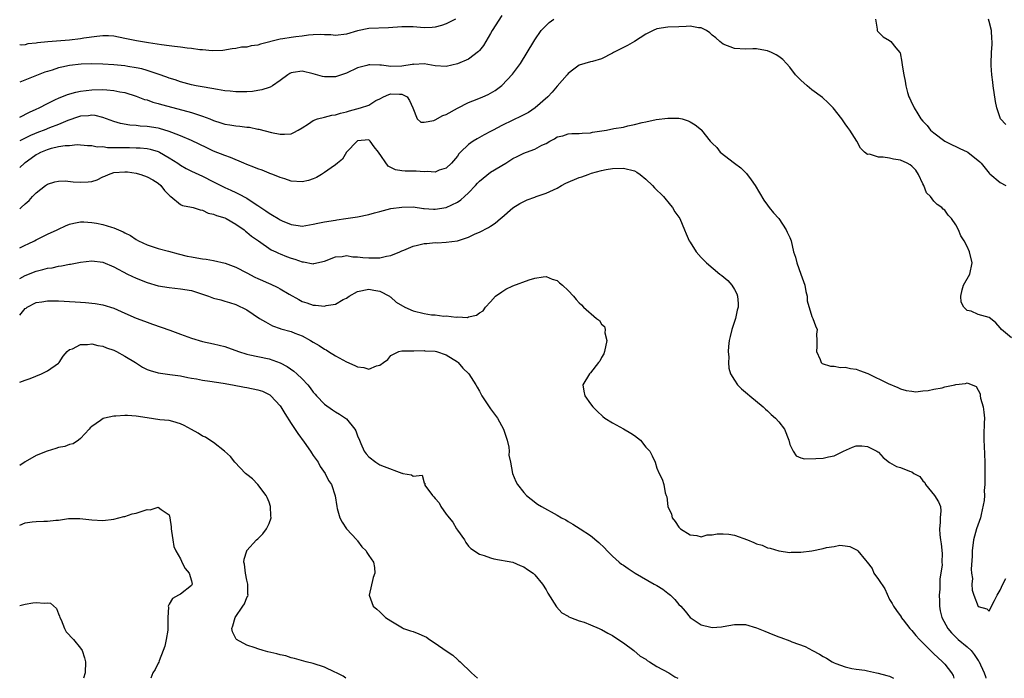
# Model space of a CAD drawing. Units: inches. Extents: x 2556000 to 2559000, y 1539000 to 1542000.
# Drawn here: x 2556000 to 2556178, y 1539000 to 1539119 of the extents above; entities that cross this region are included whole.
import ezdxf

# ---------------------------------------------------------------- set-up
doc = ezdxf.new("R2010")
doc.units = ezdxf.units.IN
doc.header["$MEASUREMENT"] = 0
doc.layers.add('LD25561539_2ft', color=103, linetype='Continuous')

msp = doc.modelspace()

# ---------------------------------------------------------------- linework, layer by layer
at = {"layer": 'LD25561539_2ft'}
for points, elevation in [([(2556087, 1539119.7), (2556085.31, 1539117), (2556085, 1539116.44), (2556084.13, 1539115), (2556083.74, 1539114.26), (2556083, 1539113.36), (2556082.82, 1539113.18), (2556081, 1539111.81), (2556079, 1539110.95), (2556077, 1539110.48), (2556075, 1539110.6), (2556073, 1539110.98), (2556071.16, 1539110.84), (2556071, 1539110.87), (2556070.86, 1539110.86), (2556069, 1539110.56), (2556067, 1539110.5), (2556065.31, 1539110.69), (2556065, 1539110.69), (2556063.2, 1539110.8), (2556063, 1539110.77), (2556062.64, 1539110.64), (2556061, 1539110.22), (2556059, 1539109.26), (2556057, 1539108.59), (2556055, 1539108.61), (2556054.67, 1539108.67), (2556053, 1539109.16), (2556051, 1539109.61), (2556049.37, 1539109.37), (2556049, 1539109.35), (2556048.77, 1539109.23), (2556048.42, 1539109), (2556047, 1539107.94), (2556045.62, 1539107), (2556045.24, 1539106.76), (2556045, 1539106.7), (2556043.72, 1539106.27), (2556043, 1539106.14), (2556042.01, 1539105.99), (2556041, 1539105.9), (2556040.11, 1539105.89), (2556039, 1539105.91), (2556038, 1539106), (2556037, 1539106.11), (2556035.7, 1539106.3), (2556033.27, 1539106.73), (2556031.87, 1539107), (2556031, 1539107.18), (2556029, 1539107.7), (2556028.05, 1539108.04), (2556027, 1539108.37), (2556026.56, 1539108.56), (2556025, 1539109.1), (2556023, 1539109.75), (2556022.04, 1539110.04), (2556021, 1539110.25), (2556019.53, 1539110.47), (2556019, 1539110.57), (2556017, 1539110.77), (2556015, 1539110.91), (2556013, 1539110.96), (2556011.11, 1539110.89), (2556009, 1539110.64), (2556007.62, 1539110.38), (2556007, 1539110.21), (2556005.84, 1539109.84), (2556005, 1539109.6), (2556004.56, 1539109.44), (2556000, 1539107.65)], 8262), ([(2556000, 1539101.33), (2556001.76, 1539102.24), (2556003, 1539102.76), (2556003.52, 1539103), (2556005, 1539103.79), (2556006.49, 1539104.49), (2556007, 1539104.76), (2556008.61, 1539105.39), (2556010.16, 1539105.84), (2556011, 1539106.03), (2556013, 1539106.29), (2556015, 1539106.32), (2556015.75, 1539106.25), (2556017, 1539106.17), (2556018.07, 1539105.93), (2556019, 1539105.77), (2556021, 1539105.13), (2556022.55, 1539104.54), (2556023, 1539104.43), (2556024.05, 1539104.05), (2556025, 1539103.82), (2556025.62, 1539103.62), (2556030.36, 1539102.36), (2556031, 1539102.17), (2556032.26, 1539101.74), (2556033, 1539101.52), (2556034.34, 1539101), (2556035, 1539100.72), (2556036.33, 1539100.33), (2556037, 1539100.09), (2556037.96, 1539099.96), (2556039, 1539099.76), (2556039.73, 1539099.73), (2556041, 1539099.51), (2556041.5, 1539099.5), (2556043, 1539099.16), (2556043.15, 1539099.15), (2556045.44, 1539098.56), (2556047, 1539098.24), (2556047.77, 1539098.23), (2556049, 1539098.34), (2556049.47, 1539098.53), (2556050.25, 1539099), (2556051, 1539099.41), (2556052.12, 1539100.12), (2556053, 1539100.71), (2556053.74, 1539101), (2556055, 1539101.34), (2556056.33, 1539101.67), (2556057, 1539101.75), (2556057.93, 1539102.07), (2556059, 1539102.3), (2556059.53, 1539102.47), (2556061.53, 1539103), (2556063, 1539103.52), (2556064.31, 1539104.31), (2556065, 1539104.63), (2556065.65, 1539105), (2556066.6, 1539105.4), (2556067, 1539105.51), (2556068.53, 1539105.47), (2556069, 1539105.48), (2556069.96, 1539105), (2556070.35, 1539104.35), (2556070.99, 1539103), (2556071.76, 1539101), (2556072.4, 1539100.4), (2556073, 1539100.43), (2556074.73, 1539100.73), (2556075, 1539100.84), (2556076.4, 1539101.6), (2556077, 1539101.78), (2556079.04, 1539102.96), (2556081, 1539104), (2556082.58, 1539104.58), (2556083.61, 1539105), (2556084.58, 1539105.42), (2556085, 1539105.65), (2556085.85, 1539106.15), (2556087, 1539107.02), (2556088.93, 1539109.08), (2556090.38, 1539111), (2556092.78, 1539115), (2556093, 1539115.26), (2556094.12, 1539117), (2556095.59, 1539118.41), (2556096.39, 1539119)], 8264), ([(2556078.68, 1539119), (2556077, 1539118.17), (2556076.13, 1539117.87), (2556075, 1539117.58), (2556074.47, 1539117.53), (2556073, 1539117.48), (2556071, 1539117.63), (2556069.62, 1539117.62), (2556069, 1539117.66), (2556066.54, 1539117.46), (2556063, 1539117.35), (2556061, 1539116.91), (2556059, 1539116.3), (2556057, 1539116.07), (2556056.18, 1539116.18), (2556055, 1539116.2), (2556054.25, 1539116.25), (2556053, 1539116.2), (2556052.13, 1539116.13), (2556051, 1539115.98), (2556049.85, 1539115.85), (2556049, 1539115.73), (2556047.49, 1539115.49), (2556047, 1539115.43), (2556043.47, 1539114.53), (2556043, 1539114.33), (2556041.79, 1539114.21), (2556041, 1539113.99), (2556040.05, 1539113.95), (2556039, 1539113.73), (2556038.36, 1539113.64), (2556036.65, 1539113.35), (2556034.72, 1539113.28), (2556033, 1539113.46), (2556032.52, 1539113.48), (2556031, 1539113.73), (2556030.22, 1539113.78), (2556029, 1539113.97), (2556027.94, 1539114.06), (2556027, 1539114.2), (2556025.62, 1539114.38), (2556023.25, 1539114.75), (2556021.11, 1539115.11), (2556019, 1539115.55), (2556017, 1539115.93), (2556016, 1539116), (2556015, 1539116.01), (2556013.92, 1539115.92), (2556011.57, 1539115.57), (2556011, 1539115.45), (2556009, 1539115.21), (2556005.05, 1539114.95), (2556003.24, 1539114.76), (2556003, 1539114.7), (2556001.45, 1539114.55), (2556001, 1539114.41), (2556000.34, 1539114.34), (2556000, 1539114.36)], 8260), ([(2556154.47, 1539119), (2556154.76, 1539117.24), (2556154.77, 1539117), (2556154.85, 1539116.85), (2556155, 1539116.68), (2556155.86, 1539115.86), (2556157, 1539115.16), (2556157.22, 1539115), (2556158.14, 1539113.86), (2556158.88, 1539113), (2556158.93, 1539112.93), (2556159.25, 1539111.25), (2556159.29, 1539110.71), (2556159.56, 1539109), (2556159.81, 1539107.81), (2556159.92, 1539107), (2556160.25, 1539105.75), (2556160.5, 1539105), (2556160.68, 1539104.68), (2556161, 1539103.88), (2556161.31, 1539103.31), (2556161.43, 1539103), (2556162.09, 1539101.91), (2556162.68, 1539101), (2556163, 1539100.63), (2556163.81, 1539099.81), (2556164.42, 1539099), (2556165, 1539098.52), (2556166.99, 1539096.99), (2556168.31, 1539096.31), (2556169, 1539096.03), (2556169.68, 1539095.68), (2556171, 1539095.07), (2556171.11, 1539095), (2556173.28, 1539093.28), (2556173.56, 1539093), (2556175, 1539091.22), (2556175.11, 1539091.11), (2556177, 1539089.51), (2556177.97, 1539089)], 8264), ([(2556178, 1539100), (2556177.03, 1539101), (2556176.38, 1539103), (2556176.15, 1539104.15), (2556175.73, 1539107), (2556175.66, 1539107.66), (2556175.48, 1539109), (2556175.35, 1539110.65), (2556175.34, 1539111), (2556175.39, 1539113), (2556175.51, 1539114.49), (2556175.52, 1539115), (2556175.46, 1539115.46), (2556175.43, 1539117), (2556175, 1539118.59), (2556174.87, 1539119)], 8262), ([(2556179, 1539061.46), (2556177.2, 1539063), (2556177, 1539063.26), (2556176.18, 1539064.18), (2556175.21, 1539065), (2556175, 1539065.14), (2556173, 1539065.72), (2556171.71, 1539066.29), (2556171, 1539066.43), (2556170.43, 1539067), (2556169.93, 1539067.93), (2556169.85, 1539069), (2556170.13, 1539070.13), (2556170.37, 1539071), (2556171.49, 1539073), (2556171.94, 1539075), (2556171.44, 1539077), (2556171, 1539077.97), (2556170.45, 1539079), (2556169.89, 1539079.89), (2556169.48, 1539081), (2556169, 1539081.9), (2556168.19, 1539083), (2556167.61, 1539083.61), (2556167, 1539084.51), (2556166.71, 1539084.71), (2556166.42, 1539085), (2556165.58, 1539085.58), (2556165, 1539086.18), (2556164.38, 1539087), (2556163.67, 1539087.67), (2556163.18, 1539089), (2556163, 1539089.28), (2556162.25, 1539091), (2556161.74, 1539091.74), (2556161, 1539092.49), (2556160.72, 1539092.72), (2556160.19, 1539093), (2556159, 1539093.56), (2556157.73, 1539093.73), (2556157, 1539093.91), (2556155.88, 1539094.12), (2556155, 1539094.09), (2556153.37, 1539094.63), (2556153, 1539094.61), (2556152.49, 1539095), (2556151.75, 1539095.75), (2556151.13, 1539097), (2556149.84, 1539099), (2556149.49, 1539099.49), (2556149, 1539100.12), (2556148.38, 1539101), (2556146.81, 1539103), (2556145.93, 1539103.93), (2556144.89, 1539104.89), (2556143, 1539106.28), (2556142.12, 1539107), (2556141, 1539107.99), (2556140.01, 1539109), (2556139, 1539110.33), (2556138.39, 1539111), (2556137.72, 1539111.72), (2556137, 1539112.3), (2556136.57, 1539112.57), (2556135.7, 1539113), (2556135, 1539113.28), (2556134.62, 1539113.38), (2556133, 1539113.64), (2556132.32, 1539113.68), (2556131, 1539113.6), (2556129, 1539113.7), (2556127, 1539114.52), (2556126.4, 1539115), (2556125.65, 1539115.65), (2556125, 1539116.16), (2556124.57, 1539116.57), (2556123.95, 1539117), (2556123, 1539117.47), (2556122.52, 1539117.48), (2556121, 1539117.75), (2556120.31, 1539117.69), (2556119, 1539117.66), (2556117, 1539117.58), (2556115, 1539117.28), (2556114.35, 1539117), (2556113, 1539116.29), (2556111, 1539115.01), (2556109.72, 1539114.28), (2556109, 1539113.92), (2556108.37, 1539113.63), (2556107.2, 1539113), (2556107, 1539112.87), (2556105, 1539111.86), (2556103.37, 1539111.37), (2556103, 1539111.3), (2556101, 1539110.69), (2556100, 1539110), (2556099, 1539109.2), (2556098.84, 1539109), (2556097, 1539106.93), (2556096.13, 1539105.87), (2556095.34, 1539105), (2556093.07, 1539103), (2556091.81, 1539102.19), (2556090.52, 1539101.48), (2556089, 1539100.77), (2556087, 1539099.81), (2556085.46, 1539099), (2556085, 1539098.71), (2556083.86, 1539098.14), (2556083, 1539097.65), (2556082.57, 1539097.43), (2556081.84, 1539097), (2556081, 1539096.41), (2556079.57, 1539095), (2556079.29, 1539094.71), (2556079, 1539094.26), (2556077.95, 1539093), (2556077, 1539092.13), (2556075.73, 1539091.73), (2556075, 1539091.42), (2556073.52, 1539091.52), (2556073, 1539091.47), (2556071.58, 1539091.58), (2556069.59, 1539091.59), (2556069, 1539091.61), (2556067.83, 1539091.83), (2556067, 1539092.21), (2556066.48, 1539092.48), (2556064.76, 1539095), (2556063.96, 1539095.96), (2556063.25, 1539097), (2556063, 1539097.21), (2556061, 1539097.08), (2556060.89, 1539097), (2556059.01, 1539095), (2556058.25, 1539093.75), (2556057.36, 1539093), (2556057, 1539092.72), (2556056.2, 1539092.2), (2556055, 1539091.36), (2556054.45, 1539091), (2556053.56, 1539090.44), (2556053, 1539090.19), (2556052.1, 1539089.9), (2556051, 1539089.63), (2556049, 1539089.79), (2556047.83, 1539090.17), (2556047, 1539090.46), (2556045.68, 1539091), (2556045.18, 1539091.18), (2556045, 1539091.23), (2556043.74, 1539091.74), (2556043, 1539091.97), (2556042.29, 1539092.29), (2556041, 1539092.77), (2556040.46, 1539093), (2556038.05, 1539094.05), (2556037, 1539094.39), (2556035, 1539095.17), (2556033.76, 1539095.76), (2556031, 1539097.12), (2556029, 1539097.97), (2556027.45, 1539098.55), (2556027, 1539098.75), (2556025.26, 1539099.26), (2556025, 1539099.32), (2556023, 1539099.64), (2556021.72, 1539099.72), (2556021, 1539099.81), (2556019.89, 1539099.89), (2556018.21, 1539100.21), (2556017, 1539100.57), (2556015, 1539101.28), (2556013.61, 1539101.61), (2556013, 1539101.66), (2556012.41, 1539101.59), (2556011, 1539101.5), (2556010.62, 1539101.38), (2556008.71, 1539100.71), (2556007, 1539100), (2556005.39, 1539099.39), (2556004.44, 1539099), (2556003.39, 1539098.61), (2556001.96, 1539098.04), (2556000, 1539097.07)], 8266), ([(2556000, 1539092.23), (2556000.84, 1539093), (2556001, 1539093.13), (2556002.08, 1539093.92), (2556003, 1539094.56), (2556003.29, 1539094.71), (2556003.82, 1539095), (2556005, 1539095.5), (2556005.73, 1539095.73), (2556007, 1539096), (2556008.23, 1539096.23), (2556009, 1539096.23), (2556010.37, 1539096.37), (2556012.23, 1539096.23), (2556013, 1539096.22), (2556013.97, 1539095.97), (2556015, 1539096), (2556015.84, 1539095.84), (2556017, 1539095.87), (2556017.82, 1539095.82), (2556019, 1539095.83), (2556019.82, 1539095.82), (2556021, 1539095.8), (2556021.76, 1539095.76), (2556023, 1539095.64), (2556023.53, 1539095.53), (2556025, 1539095.11), (2556025.24, 1539095), (2556027, 1539094), (2556028.55, 1539093), (2556029, 1539092.68), (2556030.07, 1539092.07), (2556031, 1539091.58), (2556033, 1539090.68), (2556035, 1539089.67), (2556037, 1539088.62), (2556038.13, 1539088.13), (2556039, 1539087.71), (2556039.5, 1539087.5), (2556041, 1539086.69), (2556041.95, 1539086.05), (2556043, 1539085.37), (2556043.51, 1539085), (2556044.42, 1539084.42), (2556045, 1539084.02), (2556045.66, 1539083.66), (2556046.64, 1539083), (2556047, 1539082.79), (2556047.39, 1539082.61), (2556049, 1539081.93), (2556050.26, 1539081.74), (2556051, 1539081.67), (2556053, 1539082.01), (2556053.79, 1539082.21), (2556055, 1539082.45), (2556057, 1539082.75), (2556057.24, 1539082.76), (2556058.88, 1539083), (2556061, 1539083.35), (2556063, 1539083.76), (2556064.03, 1539084.03), (2556065, 1539084.32), (2556067, 1539084.81), (2556069, 1539085.09), (2556071, 1539085.11), (2556072.86, 1539084.86), (2556073, 1539084.85), (2556074.69, 1539084.69), (2556075, 1539084.71), (2556077, 1539085.04), (2556079, 1539085.97), (2556079.63, 1539086.37), (2556080.27, 1539087), (2556081, 1539087.66), (2556082.26, 1539089), (2556082.61, 1539089.39), (2556083, 1539089.79), (2556083.66, 1539090.34), (2556085, 1539091.37), (2556087.77, 1539093), (2556089, 1539093.84), (2556089.79, 1539094.21), (2556091, 1539094.85), (2556091.46, 1539095), (2556093, 1539095.55), (2556094.24, 1539096.24), (2556095, 1539096.59), (2556095.68, 1539097), (2556096.56, 1539097.44), (2556097, 1539097.75), (2556098.02, 1539097.98), (2556099, 1539098.31), (2556099.65, 1539098.35), (2556101, 1539098.35), (2556101.54, 1539098.46), (2556103, 1539098.52), (2556103.37, 1539098.63), (2556105.9, 1539099), (2556107.26, 1539099.26), (2556109, 1539099.55), (2556109.74, 1539099.74), (2556111, 1539099.98), (2556112.37, 1539100.37), (2556113, 1539100.49), (2556114.91, 1539100.91), (2556117, 1539101.17), (2556119, 1539101.13), (2556119.57, 1539101), (2556120.66, 1539100.66), (2556121, 1539100.51), (2556121.92, 1539099.92), (2556123.04, 1539099.04), (2556123.09, 1539099), (2556124.65, 1539097), (2556125, 1539096.61), (2556125.83, 1539095.83), (2556126.42, 1539095), (2556129.02, 1539093), (2556130.18, 1539092.18), (2556131, 1539091.34), (2556131.18, 1539091.18), (2556132.01, 1539089.99), (2556132.73, 1539089), (2556134.31, 1539086.31), (2556135, 1539085.41), (2556135.29, 1539085), (2556136.05, 1539084.05), (2556137.01, 1539083.01), (2556138.37, 1539081), (2556138.55, 1539080.55), (2556139, 1539079.58), (2556139.22, 1539079), (2556139.68, 1539077), (2556140.03, 1539076.03), (2556140.25, 1539075), (2556140.98, 1539073), (2556141.69, 1539071), (2556141.87, 1539069.87), (2556142.12, 1539069), (2556142.15, 1539068.15), (2556143, 1539065.32), (2556143.18, 1539065), (2556143.66, 1539063.66), (2556143.97, 1539063), (2556143.83, 1539062.17), (2556143.9, 1539061), (2556143.9, 1539059.9), (2556143.8, 1539059), (2556144.46, 1539057.54), (2556144.65, 1539057), (2556144.84, 1539056.84), (2556146.34, 1539056.34), (2556147, 1539056.35), (2556148.13, 1539056.13), (2556149, 1539056.17), (2556149.94, 1539055.94), (2556151, 1539055.82), (2556151.61, 1539055.61), (2556153.06, 1539055.06), (2556156.77, 1539053.23), (2556158.49, 1539052.49), (2556159, 1539052.25), (2556159.99, 1539051.99), (2556161, 1539051.82), (2556161.75, 1539051.75), (2556163, 1539051.89), (2556163.96, 1539051.96), (2556165, 1539052.2), (2556166.48, 1539052.48), (2556167, 1539052.61), (2556168.77, 1539053), (2556169, 1539053.07), (2556170.74, 1539053.26), (2556171, 1539053.37), (2556172.67, 1539052.67), (2556173.35, 1539051.35), (2556173.37, 1539051), (2556173.44, 1539050.56), (2556173.92, 1539049), (2556174.05, 1539048.05), (2556174.12, 1539047), (2556174.06, 1539046.06), (2556174.01, 1539044.01), (2556174.02, 1539043), (2556174.09, 1539041.91), (2556174.19, 1539039), (2556174.23, 1539036.23), (2556174.23, 1539035), (2556174.11, 1539033.89), (2556174.12, 1539033), (2556174.08, 1539032.08), (2556173.56, 1539029.56), (2556173.41, 1539029), (2556172.73, 1539027), (2556172.32, 1539025.68), (2556172.17, 1539025), (2556171.91, 1539023), (2556171.92, 1539022.08), (2556171.71, 1539019.71), (2556171.81, 1539019), (2556171.97, 1539018.03), (2556171.86, 1539017), (2556171.91, 1539015.91), (2556172.21, 1539015), (2556173, 1539012.97), (2556174.55, 1539012.55), (2556175, 1539012.12), (2556175.38, 1539013), (2556175.96, 1539014.04), (2556176.43, 1539015), (2556177, 1539015.93), (2556177.44, 1539017), (2556177.97, 1539018.03)], 8268), ([(2556000, 1539084.76), (2556000.26, 1539085), (2556001, 1539085.7), (2556001.7, 1539086.3), (2556002.34, 1539087), (2556003, 1539087.65), (2556004.65, 1539089), (2556005, 1539089.24), (2556006.35, 1539089.65), (2556007, 1539089.77), (2556008.2, 1539089.8), (2556009.67, 1539089.67), (2556011, 1539089.57), (2556012.36, 1539089.64), (2556013, 1539089.73), (2556013.98, 1539090.02), (2556015, 1539090.53), (2556015.35, 1539090.65), (2556016, 1539091), (2556017, 1539091.32), (2556019, 1539091.47), (2556019.43, 1539091.43), (2556021, 1539091.22), (2556021.18, 1539091.18), (2556021.88, 1539091), (2556023, 1539090.56), (2556024.01, 1539089.99), (2556025, 1539089.39), (2556025.47, 1539089), (2556026.11, 1539088.11), (2556027, 1539087.27), (2556027.12, 1539087.12), (2556027.31, 1539087), (2556029, 1539085.56), (2556029.36, 1539085.36), (2556031, 1539085.08), (2556031.32, 1539085), (2556032.58, 1539084.58), (2556033, 1539084.54), (2556034.02, 1539084.02), (2556035, 1539083.83), (2556035.55, 1539083.55), (2556037, 1539083.13), (2556037.27, 1539083), (2556039, 1539082.01), (2556040.51, 1539081), (2556040.75, 1539080.75), (2556041, 1539080.59), (2556041.83, 1539079.83), (2556043.12, 1539079), (2556045.38, 1539077.38), (2556046.25, 1539077), (2556046.74, 1539076.74), (2556047, 1539076.65), (2556048.16, 1539076.16), (2556049, 1539075.89), (2556049.68, 1539075.68), (2556051, 1539075.22), (2556051.21, 1539075.21), (2556053, 1539074.87), (2556053.11, 1539074.89), (2556055, 1539075.32), (2556057, 1539076.09), (2556058.18, 1539076.18), (2556059, 1539076.34), (2556060.12, 1539076.12), (2556061, 1539076.12), (2556061.96, 1539075.96), (2556063, 1539075.9), (2556063.92, 1539075.92), (2556065, 1539075.91), (2556066.22, 1539076.22), (2556067, 1539076.33), (2556068.61, 1539077), (2556069, 1539077.2), (2556069.31, 1539077.31), (2556071, 1539078.03), (2556071.78, 1539078.22), (2556073, 1539078.49), (2556073.49, 1539078.51), (2556075, 1539078.67), (2556075.34, 1539078.66), (2556077, 1539078.73), (2556079, 1539079.01), (2556081, 1539079.66), (2556082.23, 1539080.23), (2556083, 1539080.55), (2556084.61, 1539081.39), (2556085, 1539081.67), (2556085.8, 1539082.2), (2556086.81, 1539083), (2556087, 1539083.18), (2556089, 1539084.93), (2556090.27, 1539085.73), (2556091, 1539086.11), (2556091.62, 1539086.38), (2556093, 1539086.9), (2556093.23, 1539087), (2556095, 1539087.6), (2556097, 1539088.53), (2556097.79, 1539089), (2556098.6, 1539089.4), (2556101, 1539090.42), (2556101.47, 1539090.53), (2556102.58, 1539091), (2556103.21, 1539091.21), (2556105, 1539091.67), (2556105.86, 1539091.86), (2556107, 1539092.05), (2556109, 1539092.14), (2556111, 1539091.62), (2556111.4, 1539091.4), (2556111.97, 1539091), (2556113, 1539090.16), (2556114.23, 1539089), (2556114.56, 1539088.56), (2556116.18, 1539087), (2556117.45, 1539085.45), (2556117.85, 1539085), (2556118.25, 1539084.25), (2556119.13, 1539083), (2556120.01, 1539081), (2556120.27, 1539080.27), (2556120.86, 1539079), (2556121, 1539078.74), (2556122.12, 1539077), (2556123, 1539075.96), (2556123.51, 1539075.51), (2556123.97, 1539075), (2556126.39, 1539073), (2556126.75, 1539072.75), (2556127.84, 1539071.84), (2556128.52, 1539071), (2556129, 1539070.21), (2556129.42, 1539069.42), (2556129.54, 1539069), (2556129.67, 1539067.67), (2556129.68, 1539067), (2556129.53, 1539066.47), (2556129.19, 1539065), (2556128.51, 1539063), (2556128.25, 1539061.75), (2556128.05, 1539061), (2556127.93, 1539059.93), (2556127.9, 1539059), (2556127.99, 1539058.01), (2556127.94, 1539057), (2556128.01, 1539056.01), (2556128.31, 1539055), (2556129, 1539053.81), (2556129.57, 1539053), (2556130.26, 1539052.26), (2556131, 1539051.67), (2556131.34, 1539051.34), (2556131.77, 1539051), (2556134.18, 1539049), (2556134.61, 1539048.61), (2556135, 1539048.28), (2556135.66, 1539047.66), (2556136.45, 1539047), (2556137, 1539046.31), (2556138.04, 1539045), (2556138.81, 1539043), (2556139, 1539042.2), (2556139.59, 1539041), (2556140.16, 1539040.16), (2556141, 1539039.83), (2556141.65, 1539039.65), (2556143.69, 1539039.69), (2556145, 1539039.78), (2556146.01, 1539040.01), (2556147, 1539040.16), (2556148.72, 1539041), (2556150.29, 1539041.71), (2556151, 1539041.96), (2556152.01, 1539041.99), (2556153, 1539041.86), (2556154.72, 1539041), (2556154.88, 1539040.88), (2556155, 1539040.82), (2556155.87, 1539039.87), (2556157, 1539038.98), (2556158.26, 1539038.26), (2556159, 1539038.09), (2556160.58, 1539037.42), (2556161, 1539037.3), (2556161.39, 1539037), (2556162.46, 1539036.46), (2556163, 1539035.63), (2556163.35, 1539035.35), (2556163.49, 1539035), (2556165.11, 1539033), (2556165.84, 1539031.84), (2556166.18, 1539031), (2556166.25, 1539030.25), (2556166.17, 1539029), (2556166.14, 1539028.14), (2556166, 1539027), (2556166.08, 1539025.92), (2556166.18, 1539025), (2556166.31, 1539024.31), (2556166.52, 1539022.52), (2556166.46, 1539021), (2556166.48, 1539020.48), (2556166.07, 1539017.93), (2556166.06, 1539016.07), (2556165.99, 1539015), (2556166, 1539014), (2556166.04, 1539013), (2556166.17, 1539012.17), (2556166.45, 1539011), (2556167.54, 1539009), (2556168.21, 1539008.21), (2556169.42, 1539007), (2556171, 1539005.67), (2556171.71, 1539005), (2556172.3, 1539004.3), (2556173, 1539003.23), (2556173.1, 1539003.1), (2556174.11, 1539001), (2556174.3, 1539000.3), (2556174.39, 1539000)], 8270), ([(2556000, 1539077.71), (2556001, 1539078.2), (2556001.55, 1539078.45), (2556002.66, 1539079), (2556003, 1539079.18), (2556005, 1539080.17), (2556006.76, 1539081), (2556007, 1539081.13), (2556008.29, 1539081.71), (2556009, 1539082.02), (2556009.8, 1539082.2), (2556011, 1539082.43), (2556011.57, 1539082.43), (2556013, 1539082.31), (2556013.84, 1539082.16), (2556015, 1539081.92), (2556016.55, 1539081.45), (2556017, 1539081.34), (2556018.65, 1539080.65), (2556019, 1539080.44), (2556019.98, 1539079.98), (2556021, 1539079.26), (2556021.47, 1539079), (2556023, 1539078.29), (2556025, 1539077.64), (2556026.87, 1539077.13), (2556028.63, 1539076.63), (2556030.24, 1539076.24), (2556031, 1539076.1), (2556031.95, 1539075.95), (2556033, 1539075.76), (2556033.68, 1539075.68), (2556035, 1539075.44), (2556037.06, 1539074.94), (2556039, 1539074.23), (2556041, 1539073.24), (2556042.46, 1539072.46), (2556043, 1539072.19), (2556043.85, 1539071.85), (2556045, 1539071.29), (2556045.22, 1539071.22), (2556046.57, 1539070.57), (2556047, 1539070.32), (2556048.65, 1539069.35), (2556050.38, 1539068.38), (2556051, 1539068.06), (2556051.81, 1539067.81), (2556053, 1539067.39), (2556053.39, 1539067.39), (2556055, 1539067.21), (2556055.3, 1539067.3), (2556057, 1539067.57), (2556058.39, 1539068.39), (2556059, 1539068.66), (2556059.46, 1539069), (2556061, 1539069.83), (2556063, 1539070.25), (2556063.93, 1539070.07), (2556065, 1539069.9), (2556066.77, 1539069), (2556066.89, 1539068.89), (2556067, 1539068.83), (2556067.94, 1539067.94), (2556069.5, 1539067), (2556071, 1539066.38), (2556073, 1539065.88), (2556074.35, 1539065.65), (2556075, 1539065.63), (2556076.58, 1539065.42), (2556077, 1539065.46), (2556078.78, 1539065.22), (2556079, 1539065.26), (2556080.82, 1539065.18), (2556081, 1539065.26), (2556082.44, 1539065.56), (2556083, 1539066.01), (2556083.64, 1539066.36), (2556084.06, 1539067), (2556085, 1539067.96), (2556085.86, 1539069), (2556087, 1539069.77), (2556087.76, 1539070.24), (2556089, 1539070.89), (2556091.96, 1539071.96), (2556093, 1539072.27), (2556094.48, 1539072.48), (2556095, 1539072.54), (2556096.1, 1539072.1), (2556097, 1539071.81), (2556097.42, 1539071.42), (2556097.99, 1539071), (2556099, 1539070.02), (2556099.96, 1539069), (2556100.42, 1539068.42), (2556101, 1539067.8), (2556101.42, 1539067.42), (2556101.78, 1539067), (2556104.14, 1539065), (2556104.64, 1539064.64), (2556105, 1539063.97), (2556105.54, 1539063.54), (2556105.66, 1539063), (2556105.63, 1539062.37), (2556105.95, 1539061), (2556105.56, 1539059), (2556105.42, 1539058.58), (2556105, 1539057.92), (2556104.71, 1539057.29), (2556104.5, 1539057), (2556103, 1539055.15), (2556102.84, 1539055), (2556101.66, 1539053), (2556101.84, 1539051.84), (2556102.02, 1539051), (2556103, 1539049.57), (2556103.45, 1539049), (2556104.22, 1539048.22), (2556105.27, 1539047.27), (2556105.61, 1539047), (2556107, 1539046.11), (2556109, 1539045.07), (2556110.29, 1539044.29), (2556111, 1539043.82), (2556112.03, 1539043), (2556113, 1539041.74), (2556113.73, 1539041), (2556114.15, 1539040.15), (2556114.7, 1539039), (2556115, 1539037.93), (2556115.42, 1539037), (2556115.97, 1539035.97), (2556116.24, 1539035), (2556116.51, 1539033.49), (2556116.7, 1539033), (2556116.8, 1539032.8), (2556116.99, 1539031), (2556117.66, 1539029.66), (2556117.78, 1539029), (2556118.33, 1539028.33), (2556119, 1539027.32), (2556119.14, 1539027.14), (2556119.27, 1539027), (2556121, 1539025.88), (2556122.23, 1539025.77), (2556123, 1539025.55), (2556124.08, 1539025.92), (2556125, 1539025.89), (2556125.89, 1539026.11), (2556127, 1539026.11), (2556127.99, 1539026.01), (2556129, 1539025.87), (2556131.36, 1539025), (2556132.53, 1539024.53), (2556133, 1539024.29), (2556134.02, 1539024.02), (2556135, 1539023.59), (2556135.48, 1539023.48), (2556137.03, 1539023.03), (2556139, 1539022.71), (2556139.24, 1539022.76), (2556141, 1539022.76), (2556143, 1539023.03), (2556145, 1539023.42), (2556145.64, 1539023.64), (2556147, 1539023.83), (2556148.06, 1539024.06), (2556149, 1539023.95), (2556149.81, 1539023.81), (2556151.14, 1539023.14), (2556151.29, 1539023), (2556152.64, 1539021.36), (2556152.98, 1539020.98), (2556153.84, 1539019.84), (2556154.16, 1539019), (2556155, 1539017.82), (2556156.13, 1539016.13), (2556157, 1539014.26), (2556157.49, 1539013.49), (2556157.72, 1539013), (2556158.27, 1539012.27), (2556159.08, 1539011.08), (2556159.11, 1539011), (2556159.45, 1539010.55), (2556160.65, 1539009), (2556161, 1539008.66), (2556161.75, 1539007.75), (2556162.41, 1539007), (2556164.42, 1539005), (2556164.7, 1539004.7), (2556165, 1539004.43), (2556165.73, 1539003.73), (2556166.59, 1539003), (2556167, 1539002.55), (2556168.21, 1539001), (2556168.48, 1539000.49), (2556168.64, 1539000)], 8272), ([(2556000, 1539072.2), (2556001, 1539072.74), (2556003, 1539073.54), (2556004.2, 1539073.8), (2556005, 1539074.05), (2556005.85, 1539074.15), (2556007, 1539074.43), (2556007.52, 1539074.48), (2556009, 1539074.78), (2556009.2, 1539074.8), (2556011, 1539075.13), (2556013, 1539075.37), (2556015, 1539075.13), (2556017, 1539074.3), (2556019.47, 1539073), (2556021, 1539072.24), (2556023, 1539071.45), (2556025, 1539070.9), (2556027, 1539070.54), (2556029, 1539070.32), (2556031, 1539070), (2556033, 1539069.37), (2556034.08, 1539069), (2556035, 1539068.64), (2556036.33, 1539068.33), (2556037, 1539068.11), (2556037.88, 1539067.88), (2556039, 1539067.52), (2556041, 1539066.51), (2556043.26, 1539065), (2556044.34, 1539064.34), (2556045.65, 1539063.65), (2556047, 1539063.19), (2556047.13, 1539063.13), (2556049, 1539062.62), (2556049.66, 1539062.34), (2556051, 1539061.82), (2556052.52, 1539061), (2556053, 1539060.7), (2556054.07, 1539060.07), (2556055, 1539059.46), (2556055.3, 1539059.3), (2556055.76, 1539059), (2556057, 1539058.26), (2556059, 1539057.17), (2556060.51, 1539056.51), (2556061, 1539056.24), (2556062.13, 1539056.13), (2556063, 1539055.85), (2556064.42, 1539056.42), (2556065, 1539056.54), (2556065.68, 1539057), (2556066.42, 1539057.58), (2556067, 1539058.28), (2556067.47, 1539058.53), (2556068.46, 1539059), (2556069, 1539059.13), (2556069.11, 1539059.11), (2556071, 1539059.16), (2556071.12, 1539059.12), (2556073, 1539059.18), (2556073.14, 1539059.14), (2556075, 1539059.06), (2556075.24, 1539059), (2556077, 1539058.39), (2556079, 1539057.12), (2556079.16, 1539057), (2556079.98, 1539055.98), (2556081.04, 1539055), (2556082.34, 1539053), (2556082.56, 1539052.56), (2556083, 1539051.86), (2556083.27, 1539051.27), (2556083.41, 1539051), (2556084.23, 1539049.77), (2556084.72, 1539049), (2556084.84, 1539048.84), (2556085, 1539048.67), (2556086.23, 1539047), (2556087.35, 1539045), (2556087.72, 1539043.72), (2556087.97, 1539043), (2556088.26, 1539041.74), (2556088.32, 1539041), (2556088.3, 1539040.3), (2556088.58, 1539039), (2556088.98, 1539036.98), (2556089.54, 1539035.54), (2556089.87, 1539035), (2556091, 1539033.57), (2556091.5, 1539033), (2556092.32, 1539032.32), (2556093.47, 1539031.47), (2556094.18, 1539031), (2556097, 1539029.47), (2556097.78, 1539029), (2556098.59, 1539028.59), (2556099, 1539028.33), (2556099.86, 1539027.86), (2556101.15, 1539027), (2556103, 1539025.8), (2556104.55, 1539024.55), (2556105.54, 1539023.54), (2556106.03, 1539023), (2556107, 1539022.04), (2556108.19, 1539021), (2556108.64, 1539020.64), (2556109, 1539020.43), (2556109.83, 1539019.83), (2556111.1, 1539019), (2556114.52, 1539017), (2556115, 1539016.74), (2556116.08, 1539016.08), (2556117, 1539015.36), (2556117.22, 1539015.22), (2556117.47, 1539015), (2556118.24, 1539014.24), (2556119, 1539013.31), (2556119.36, 1539013), (2556120.11, 1539012.11), (2556121, 1539011), (2556123, 1539009.63), (2556124.77, 1539009.23), (2556125, 1539009.16), (2556126.68, 1539009.32), (2556127, 1539009.33), (2556129, 1539009.69), (2556131, 1539009.71), (2556133, 1539009.13), (2556134.49, 1539008.49), (2556135.94, 1539007.94), (2556137, 1539007.5), (2556137.39, 1539007.39), (2556139, 1539006.77), (2556139.39, 1539006.61), (2556141.76, 1539005.76), (2556143.12, 1539005), (2556144.36, 1539004.36), (2556145, 1539003.94), (2556145.63, 1539003.63), (2556146.62, 1539003), (2556147, 1539002.8), (2556147.34, 1539002.66), (2556149, 1539002.06), (2556150.21, 1539001.79), (2556151, 1539001.66), (2556152.55, 1539001.45), (2556153, 1539001.37), (2556154.64, 1539001), (2556154.94, 1539000.94), (2556156.49, 1539000.49), (2556157, 1539000.38), (2556157.75, 1539000)], 8274), ([(2556000, 1539065.58), (2556001, 1539066.75), (2556001.14, 1539066.86), (2556001.34, 1539067), (2556003, 1539067.84), (2556004, 1539068), (2556005, 1539068.19), (2556006.16, 1539068.16), (2556007, 1539068.18), (2556010, 1539068), (2556011, 1539067.91), (2556011.86, 1539067.86), (2556013.65, 1539067.65), (2556015, 1539067.41), (2556017, 1539066.83), (2556019, 1539065.96), (2556021, 1539065.05), (2556022.5, 1539064.5), (2556023, 1539064.28), (2556023.97, 1539063.97), (2556027.13, 1539062.87), (2556029, 1539062.13), (2556031, 1539061.41), (2556033, 1539060.84), (2556035, 1539060.42), (2556037, 1539059.89), (2556039.51, 1539059), (2556041, 1539058.55), (2556041.56, 1539058.44), (2556043, 1539058.08), (2556045, 1539057.66), (2556046.99, 1539056.99), (2556048.28, 1539056.28), (2556049.46, 1539055.46), (2556050.01, 1539055), (2556051, 1539054.05), (2556051.99, 1539053), (2556052.44, 1539052.44), (2556053, 1539051.67), (2556053.32, 1539051.32), (2556053.57, 1539051), (2556055, 1539049.51), (2556056.47, 1539048.47), (2556057, 1539048.11), (2556057.71, 1539047.71), (2556058.83, 1539047), (2556059, 1539046.85), (2556060.52, 1539045), (2556060.68, 1539044.68), (2556061, 1539043.8), (2556061.31, 1539043), (2556061.58, 1539042.42), (2556062.19, 1539041), (2556062.54, 1539040.54), (2556063, 1539040), (2556064.26, 1539039), (2556065, 1539038.55), (2556065.78, 1539038.22), (2556068.96, 1539037.04), (2556069, 1539037.03), (2556069.05, 1539037.05), (2556069.13, 1539037), (2556070.73, 1539036.73), (2556071, 1539036.53), (2556072.67, 1539036.67), (2556073, 1539035.29), (2556073.19, 1539035.19), (2556073.06, 1539035), (2556073.13, 1539034.87), (2556074.51, 1539033), (2556074.78, 1539032.78), (2556075, 1539032.45), (2556075.7, 1539031.7), (2556076.04, 1539031), (2556077, 1539029.62), (2556077.3, 1539029.3), (2556077.49, 1539029), (2556078.17, 1539028.17), (2556078.87, 1539027), (2556079, 1539026.74), (2556080.29, 1539025), (2556080.53, 1539024.53), (2556081, 1539023.85), (2556081.42, 1539023.42), (2556083, 1539022.39), (2556083.83, 1539022.17), (2556085, 1539021.75), (2556085.58, 1539021.58), (2556089, 1539020.98), (2556090.36, 1539020.36), (2556091, 1539020.12), (2556091.63, 1539019.63), (2556092.7, 1539019), (2556093, 1539018.71), (2556094.37, 1539017), (2556095, 1539016), (2556095.35, 1539015.35), (2556096.9, 1539012.9), (2556097.85, 1539011.85), (2556099, 1539011.2), (2556099.11, 1539011.11), (2556099.42, 1539011), (2556101, 1539010.35), (2556101.88, 1539010.12), (2556103, 1539009.68), (2556104.59, 1539009), (2556104.86, 1539008.86), (2556105, 1539008.83), (2556106.15, 1539008.15), (2556107, 1539007.73), (2556107.45, 1539007.45), (2556109, 1539006.4), (2556110.85, 1539005), (2556112, 1539004), (2556113, 1539003.44), (2556113.24, 1539003.24), (2556113.65, 1539003), (2556115, 1539002.15), (2556117.14, 1539001), (2556118.24, 1539000.24), (2556118.82, 1539000)], 8276), ([(2556000, 1539053.46), (2556001, 1539053.81), (2556001.87, 1539054.13), (2556003.96, 1539055), (2556005, 1539055.55), (2556007, 1539056.91), (2556007.1, 1539057), (2556007.83, 1539058.17), (2556008.58, 1539059), (2556009, 1539059.35), (2556009.51, 1539059.51), (2556011, 1539060.29), (2556012.25, 1539060.25), (2556013, 1539060.37), (2556014.1, 1539060.1), (2556015, 1539059.95), (2556015.69, 1539059.69), (2556017, 1539059.23), (2556017.49, 1539059), (2556019, 1539058.18), (2556020.91, 1539057), (2556022.17, 1539056.17), (2556023, 1539055.78), (2556023.56, 1539055.56), (2556025, 1539055.16), (2556027.12, 1539054.88), (2556029, 1539054.6), (2556030.33, 1539054.32), (2556031, 1539054.2), (2556031.94, 1539054.06), (2556033, 1539053.86), (2556034.33, 1539053.67), (2556036.72, 1539053.28), (2556038.39, 1539053), (2556040.59, 1539052.59), (2556041, 1539052.54), (2556043, 1539052.11), (2556043.82, 1539051.82), (2556045, 1539051.26), (2556045.16, 1539051.16), (2556045.35, 1539051), (2556047, 1539049.22), (2556047.16, 1539049), (2556047.83, 1539047.83), (2556049, 1539046.01), (2556050.21, 1539044.21), (2556051.35, 1539042.65), (2556052.5, 1539041), (2556052.68, 1539040.69), (2556053, 1539040.26), (2556053.86, 1539039), (2556054.24, 1539038.24), (2556055.13, 1539037), (2556055.73, 1539035.73), (2556056.28, 1539035), (2556056.96, 1539032.96), (2556057.22, 1539031), (2556057.33, 1539030.67), (2556057.81, 1539029), (2556058.18, 1539028.18), (2556059.01, 1539027.01), (2556060.86, 1539025), (2556060.91, 1539024.91), (2556061, 1539024.81), (2556061.77, 1539023.77), (2556062.55, 1539023), (2556062.68, 1539022.69), (2556063, 1539022.16), (2556063.88, 1539021), (2556064.03, 1539020.03), (2556064.09, 1539019), (2556063.82, 1539018.18), (2556063.08, 1539015), (2556063.78, 1539013), (2556064.47, 1539012.47), (2556065, 1539011.99), (2556066.01, 1539011), (2556067, 1539010.36), (2556069.09, 1539009.09), (2556069.29, 1539009), (2556070.55, 1539008.55), (2556071, 1539008.43), (2556072.05, 1539008.05), (2556073, 1539007.61), (2556073.4, 1539007.4), (2556073.98, 1539007), (2556075, 1539006.36), (2556077, 1539004.95), (2556078.16, 1539004.16), (2556079, 1539003.37), (2556079.23, 1539003.23), (2556079.49, 1539003), (2556081.56, 1539001), (2556082.66, 1539000)], 8278), ([(2556058.88, 1539000), (2556058.4, 1539000.4), (2556057.2, 1539001), (2556056.86, 1539001.14), (2556055, 1539001.99), (2556053, 1539002.66), (2556051.72, 1539003), (2556049.6, 1539003.6), (2556049, 1539003.71), (2556048.03, 1539004.03), (2556047, 1539004.24), (2556046.4, 1539004.4), (2556044.79, 1539004.79), (2556043.97, 1539005), (2556043, 1539005.3), (2556042.52, 1539005.48), (2556041, 1539005.97), (2556039.13, 1539007), (2556039.07, 1539007.07), (2556039, 1539007.2), (2556038.42, 1539008.42), (2556038.29, 1539009), (2556038.5, 1539009.5), (2556038.89, 1539011), (2556040.3, 1539013), (2556040.55, 1539013.45), (2556041, 1539014.61), (2556041.15, 1539014.85), (2556041.21, 1539015), (2556041.18, 1539015.18), (2556041.18, 1539017), (2556041, 1539017.72), (2556040.74, 1539019), (2556040.59, 1539020.59), (2556040.48, 1539021), (2556040.49, 1539021.51), (2556040.97, 1539023), (2556041, 1539023.05), (2556042.77, 1539025), (2556043, 1539025.21), (2556043.89, 1539026.11), (2556044.57, 1539027), (2556045, 1539027.93), (2556045.38, 1539029), (2556045.35, 1539029.35), (2556045.29, 1539031), (2556045, 1539031.79), (2556044.64, 1539032.64), (2556044.48, 1539033), (2556043, 1539034.98), (2556042, 1539036), (2556041, 1539036.78), (2556040.76, 1539037), (2556038.84, 1539039), (2556038.06, 1539040.06), (2556036.99, 1539040.99), (2556035, 1539042.59), (2556034.34, 1539043), (2556033.53, 1539043.53), (2556033, 1539043.71), (2556032.24, 1539044.24), (2556031, 1539044.9), (2556029.67, 1539045.67), (2556029, 1539045.98), (2556027.64, 1539046.36), (2556027, 1539046.56), (2556025.32, 1539046.68), (2556023, 1539047.01), (2556021, 1539047.34), (2556019.43, 1539047.43), (2556019, 1539047.47), (2556017.34, 1539047.34), (2556017, 1539047.35), (2556015.32, 1539047), (2556015.07, 1539046.93), (2556014.57, 1539046.57), (2556013, 1539045.49), (2556012.75, 1539045.25), (2556012.55, 1539045), (2556011, 1539043.31), (2556010.62, 1539043), (2556009.63, 1539042.37), (2556009, 1539042.21), (2556008.14, 1539041.86), (2556007, 1539041.65), (2556006.52, 1539041.48), (2556004.97, 1539041.03), (2556003, 1539040.21), (2556001, 1539039.06), (2556000, 1539038.43)], 8280), ([(2556000, 1539027.68), (2556001, 1539028.07), (2556002.24, 1539028.24), (2556003, 1539028.32), (2556004.38, 1539028.38), (2556005, 1539028.36), (2556006.53, 1539028.53), (2556007, 1539028.54), (2556008.83, 1539028.83), (2556009, 1539028.84), (2556010.88, 1539028.88), (2556013, 1539028.59), (2556015, 1539028.5), (2556017, 1539028.76), (2556018.79, 1539029.21), (2556019, 1539029.24), (2556020.28, 1539029.72), (2556021, 1539029.84), (2556023, 1539030.47), (2556023.55, 1539030.45), (2556025, 1539030.93), (2556025.53, 1539030.47), (2556027, 1539029.53), (2556027.12, 1539029), (2556027.33, 1539027.33), (2556027.33, 1539027), (2556027.41, 1539026.59), (2556027.63, 1539025), (2556027.83, 1539023.83), (2556028.18, 1539023), (2556029, 1539021.55), (2556029.18, 1539021.18), (2556029.28, 1539021), (2556029.84, 1539019.84), (2556030.59, 1539019), (2556031, 1539017.6), (2556031.14, 1539017), (2556031, 1539016.78), (2556029, 1539015.22), (2556028.67, 1539015), (2556027.61, 1539014.39), (2556027, 1539013.36), (2556026.85, 1539013.15), (2556026.81, 1539013), (2556026.84, 1539012.84), (2556026.72, 1539011), (2556026.72, 1539009.28), (2556026.74, 1539009), (2556026.71, 1539008.71), (2556026.42, 1539007), (2556026.17, 1539005.83), (2556025.9, 1539005), (2556025.17, 1539003.17), (2556025.11, 1539002.89), (2556025, 1539002.73), (2556024.43, 1539001.57), (2556024.06, 1539001), (2556023.67, 1539000)], 8282), ([(2556000, 1539013.12), (2556001, 1539013.38), (2556002.36, 1539013.64), (2556003, 1539013.7), (2556004.45, 1539013.55), (2556005, 1539013.61), (2556005.55, 1539013.55), (2556006.62, 1539012.62), (2556007, 1539011.66), (2556007.21, 1539011.21), (2556007.26, 1539011), (2556007.46, 1539010.54), (2556008.08, 1539009), (2556008.4, 1539008.4), (2556009.7, 1539007), (2556011, 1539005.43), (2556011.27, 1539005), (2556011.69, 1539003.69), (2556011.87, 1539003), (2556011.83, 1539001), (2556011.52, 1539000)], 8284)]:
    msp.add_lwpolyline(points, dxfattribs=dict(at, elevation=elevation))

doc.saveas('drawing.dxf')
